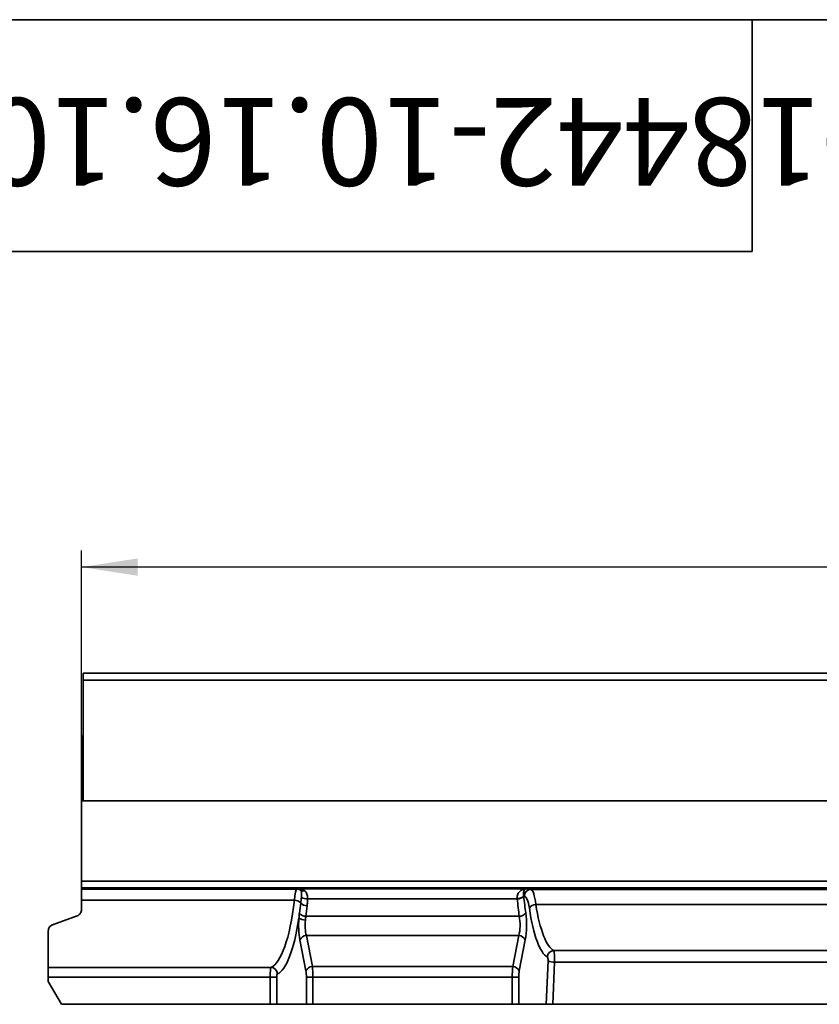
# Model space of a CAD drawing. Units: millimetres. Extents: x -30 to 536, y -3 to 370.
# Drawn here: x 46 to 94, y 232 to 291 of the extents above; entities that cross this region are included whole.
import ezdxf

# ---------------------------------------------------------------- set-up
doc = ezdxf.new("R2010")
doc.units = ezdxf.units.MM
doc.layers.add('FORMAT', color=7, linetype='Continuous')
doc.styles.add('SLDTEXTSTYLE0', font='TXT', dxfattribs={"width": 0.7, "bigfont": 'bigfont'})
doc.styles.add('SLDTEXTSTYLE1', font='TXT', dxfattribs={"width": 0.7})
doc.dimstyles.new('SLDDIMSTYLE0', dxfattribs={"dimtxt": 3.393075, "dimasz": 3.393075, "dimexe": 0, "dimexo": 0.0625, "dimgap": 0.848269, "dimtad": 2, "dimdec": 1, "dimlfac": 5, "dimrnd": 1e-09, "dimzin": 12, "dimdsep": 46, "dimtxsty": 'SLDTEXTSTYLE1', "dimsah": 1, "dimcen": 0.09, "dimadec": 0, "dimazin": 3, "dimtfac": 1, "dimtdec": 1, "dimtofl": 0, "dimtmove": 0, "dimatfit": 3, "dimfxl": 0, "dimfrac": 2, "dimtolj": 1, "dimtzin": 12, "dimarcsym": 0})

# ---------------------------------------------------------------- blocks, each defined once
blk = doc.blocks.new('_D_1')
at = {"layer": 'FORMAT'}
for p, q in [((49.483, 247.723), (49.483, 258.934)), ((249.483, 247.723), (249.483, 258.934)), ((249.483, 257.934), (49.483, 257.934))]:
    blk.add_line(p, q, dxfattribs=at)
for points in [[(49.483, 257.934), (52.876, 257.412), (52.876, 258.456)], [(249.483, 257.934), (246.09, 258.456), (246.09, 257.412)]]:
    blk.add_solid(points, dxfattribs=at)
at = {"layer": 'FORMAT', "attachment_point": 1, "style": 'SLDTEXTSTYLE1'}
for s, insert, char_height in [('*', (157.318, 262.709), 3.704), ('1000', (149.368, 262.709), 3.7042)]:
    blk.add_mtext(s, dxfattribs=dict(at, insert=insert, char_height=char_height))

msp = doc.modelspace()

# ---------------------------------------------------------------- linework, layer by layer
at = {"color": 7, "linetype": 'Continuous', "lineweight": 35}
for p, q in [((249.383275, 251.522839), (49.583275, 251.522839)), ((49.583275, 251.102839), (49.583275, 251.522839)), ((49.583275, 243.822839), (49.583275, 251.102839)), ((49.583275, 251.102839), (249.383275, 251.102839)), ((49.583275, 247.722839), (49.483275, 247.722839)), ((49.483275, 243.822839), (49.483275, 247.722839)), ((49.483275, 243.822839), (249.483275, 243.822839)), ((49.483275, 238.964983), (49.483275, 243.822839)), ((249.383275, 243.822839), (49.583275, 243.822839)), ((49.483275, 238.964983), (249.483275, 238.964983)), ((49.483275, 238.565226), (49.483275, 238.964983)), ((249.483275, 238.565226), (49.483275, 238.565226)), ((49.483275, 238.487713), (49.483275, 238.565226)), ((62.504871, 238.487713), (62.630408, 238.506702)), ((62.630408, 238.506702), (76.336143, 238.506702)), ((76.336143, 238.506702), (76.627581, 238.462619)), ((49.483275, 238.487713), (62.504871, 238.487713)), ((49.483275, 237.806965), (49.483275, 238.487713)), ((76.237833, 238.062863), (76.196056, 238.069182)), ((76.627581, 238.462619), (142.33897, 238.462619)), ((62.344754, 237.806965), (49.483275, 237.806965)), ((49.483275, 237.806965), (49.483275, 237.240487)), ((75.808221, 237.894857), (63.142357, 237.894857)), ((142.041749, 237.550468), (76.924802, 237.550468)), ((49.220083, 236.86461), (47.746467, 236.328257)), ((63.03823, 236.839164), (75.926891, 236.839164)), ((47.483275, 233.754615), (47.483275, 235.95238)), ((63.067542, 235.673339), (63.430127, 233.801656)), ((75.899009, 235.673339), (63.067542, 235.673339)), ((75.536424, 233.801656), (75.899009, 235.673339)), ((63.040379, 233.544541), (62.677794, 235.416224)), ((76.288757, 235.416224), (75.926172, 233.544541)), ((78.014673, 234.770129), (140.951878, 234.770129)), ((47.483275, 233.754615), (60.928731, 233.754615)), ((47.483275, 233.157266), (47.483275, 233.754615)), ((63.430127, 233.801656), (75.536424, 233.801656)), ((77.558162, 231.522839), (77.664701, 234.139982)), ((78.054449, 234.070522), (77.950737, 231.522839)), ((140.912102, 234.070522), (78.054449, 234.070522)), ((60.886893, 233.157266), (47.483275, 233.157266)), ((47.483275, 232.90848), (47.483275, 233.157266)), ((60.886893, 233.157266), (61.276641, 233.157266)), ((60.886893, 231.522839), (60.886893, 233.157266)), ((61.276641, 233.157266), (61.276641, 231.522839)), ((63.072787, 231.522839), (63.072787, 233.158869)), ((63.072787, 233.158869), (63.462535, 233.158869)), ((75.504016, 233.158869), (63.462535, 233.158869)), ((63.462535, 233.158869), (63.462535, 231.522839)), ((75.504016, 231.522839), (75.504016, 233.158869)), ((75.504016, 233.158869), (75.893764, 233.158869)), ((75.893764, 233.158869), (75.893764, 231.522839)), ((47.483275, 232.90848), (48.283275, 231.522839)), ((60.886893, 231.522839), (48.283275, 231.522839)), ((61.276641, 231.522839), (60.886893, 231.522839)), ((61.276641, 231.522839), (63.072787, 231.522839)), ((63.462535, 231.522839), (63.072787, 231.522839)), ((75.504016, 231.522839), (63.462535, 231.522839)), ((75.893764, 231.522839), (75.504016, 231.522839)), ((77.558162, 231.522839), (75.893764, 231.522839)), ((77.950737, 231.522839), (77.558162, 231.522839)), ((141.015814, 231.522839), (77.950737, 231.522839))]:
    msp.add_line(p, q, dxfattribs=at)
for centre, radius, start, end in [((62.500972, 238.101499), 0.386233, 51.8477938, 89.42160254), ((62.89621, 238.698395), 0.332395, 241.88455364, 283.58162701), ((63.088378, 238.473049), 0.580706, 236.83996737, 275.33357898), ((75.821013, 238.426332), 0.517893, 268.37295425, 316.39991409), ((75.824174, 238.422211), 0.527595, 268.2673146, 315.11215494), ((76.636348, 238.064198), 0.398517, 91.26058555, 180.19197873), ((62.349464, 237.283802), 0.523185, 43.32159803, 90.51576191), ((63.111828, 237.992568), 0.517778, 222.50103336, 270.39770747), ((76.924455, 237.092945), 0.457524, 89.95654692, 148.33212264), ((62.983497, 237.234729), 0.620433, 233.78347731, 272.1404281), ((63.043627, 237.323672), 0.484538, 216.41222929, 269.36184315), ((75.92942, 237.302093), 0.462936, 269.68700678, 326.76637539), ((63.078121, 235.233346), 0.440121, 91.37732211, 155.44799638), ((75.88843, 235.233346), 0.440121, 24.55200362, 88.62267789), ((78.031486, 234.363807), 0.40667, 92.36954202, 178.67874818), ((60.914427, 233.350778), 0.404091, 0.7947242, 87.97145887), ((63.440706, 233.361663), 0.440121, 91.37732211, 155.44799638), ((75.525845, 233.361663), 0.440121, 24.55200362, 88.62267789), ((78.023951, 235.027595), 0.957559, 247.9649941, 271.82515349)]:
    msp.add_arc(centre, radius, start, end, dxfattribs=at)
for centre, major_axis, ratio, start_param, end_param in [((62.511317, 237.288444), (0, 1.2), 0.153912127, 0.034906585, 1.123974872), ((75.510265, 237.507311), (0, 1), 0.323215468, 5.110357845, 5.125364526), ((75.900013, 237.507311), (0, 1.4), 0.230868191, 5.110357845, 5.125364526), ((77.771102, 240.914484), (0, 7.391645), 0.230868191, 1.968765192, 2.121206889), ((76.224941, 236.463837), (0, 1.6), 0.230868191, 5.286770157, 6.248278722), ((76.614689, 236.463837), (0, 2), 0.184694553, 5.286770157, 6.248278722), ((60.764153, 240.914484), (0, 7.191645), 0.243709103, 3.235632425, 4.265567525), ((77.381354, 240.914484), (0, 7.791645), 0.219016101, 1.968765192, 2.121206889), ((77.81265, 240.914484), (0, 6.591645), 0.230868191, 2.145177503, 3.017920557), ((78.202398, 240.914484), (0, 6.191645), 0.245783012, 2.145177503, 3.017920557), ((61.153901, 240.914484), (0, 7.591645), 0.230868191, 3.235632425, 4.129250263), ((62.925391, 236.316127), (0, 1.4), 0.230868191, 1.267568338, 2.268928028), ((75.651412, 236.316127), (0, 1), 0.323215468, 4.01425728, 5.262799543), ((76.04116, 236.316127), (0, 1.4), 0.230868191, 4.01425728, 5.262799543), ((63.315139, 236.316127), (0, 1), 0.323215468, 1.267568338, 2.268928028), ((77.619229, 234.174711), (0, 0.2), 0.230868191, 4.537856055, 6.159513211), ((78.008977, 234.174711), (0, 0.6), 0.076956064, 4.537856055, 6.159513211), ((60.933067, 233.157266), (0, 0.6), 0.076956064, 0.094039772, 1.570796327), ((63.324014, 233.158869), (0, 1), 0.138520915, 4.71238898, 5.410520681), ((75.642537, 233.158869), (0, 1), 0.138520915, 0.872664626, 1.570796327), ((61.322815, 233.157266), (0, 0.2), 0.230868191, 0.094039772, 1.570796327), ((62.934266, 233.158869), (0, 0.6), 0.230868191, 4.71238898, 5.410520681), ((76.032285, 233.158869), (0, 0.6), 0.230868191, 0.872664626, 1.570796327)]:
    msp.add_ellipse(centre, major_axis=major_axis, ratio=ratio, start_param=start_param, end_param=end_param, dxfattribs=at)
for points, knots in [([(62.974266, 238.375295), (62.922766, 238.417784), (62.867145, 238.448601), (62.780296, 238.48098), (62.750701, 238.489417), (62.705751, 238.498556), (62.690721, 238.501007), (62.660596, 238.504735), (62.645354, 238.506018), (62.630408, 238.506702)], [0, 0, 0, 0, 0.5, 0.5, 0.75, 0.75, 0.875, 0.875, 1, 1, 1, 1]), ([(62.739569, 238.405223), (62.724101, 238.436574), (62.706481, 238.459836), (62.669426, 238.493176), (62.649814, 238.503196), (62.630408, 238.506702)], [0, 0, 0, 0, 0.5, 0.5, 1, 1, 1, 1]), ([(75.806308, 237.908647), (75.799399, 237.957435), (75.799877, 238.004004), (75.812314, 238.092873), (75.824458, 238.134907), (75.872008, 238.248073), (75.919223, 238.309685), (75.998298, 238.381653), (76.026252, 238.402466), (76.084633, 238.438447), (76.11516, 238.453613), (76.176925, 238.478098), (76.208316, 238.487525), (76.271782, 238.50109), (76.304077, 238.505235), (76.336143, 238.506702)], [0, 0, 0, 0, 0.125, 0.125, 0.25, 0.25, 0.5, 0.5, 0.625, 0.625, 0.75, 0.75, 0.875, 0.875, 1, 1, 1, 1]), ([(76.196056, 238.069182), (76.187865, 238.108854), (76.184325, 238.144725), (76.182462, 238.210557), (76.184246, 238.240509), (76.194478, 238.321124), (76.207706, 238.363733), (76.238897, 238.43129), (76.257199, 238.456595), (76.286042, 238.483481), (76.295902, 238.49059), (76.315879, 238.501284), (76.326054, 238.504879), (76.336143, 238.506702)], [0, 0, 0, 0, 0.125, 0.125, 0.25, 0.25, 0.5, 0.5, 0.75, 0.75, 0.875, 0.875, 1, 1, 1, 1]), ([(62.730088, 237.642755), (62.736901, 237.703342), (62.74429, 237.761969), (62.75887, 237.87615), (62.766146, 237.931692), (62.770743, 237.986914)], [0, 0, 0, 0, 0.5, 0.5, 1, 1, 1, 1]), ([(62.770743, 237.986914), (62.774648, 238.033817), (62.77777, 238.078434), (62.781203, 238.16149), (62.781542, 238.200038), (62.778244, 238.271062), (62.77458, 238.303514), (62.761869, 238.360151), (62.752927, 238.384632), (62.739569, 238.405223)], [0, 0, 0, 0, 0.25, 0.25, 0.5, 0.5, 0.75, 0.75, 1, 1, 1, 1]), ([(62.974266, 238.375295), (63.003882, 238.350861), (63.028408, 238.322448), (63.069958, 238.257127), (63.087074, 238.219757), (63.11399, 238.137671), (63.123736, 238.09346), (63.137283, 237.998631), (63.141032, 237.947715), (63.142357, 237.894857)], [0, 0, 0, 0, 0.25, 0.25, 0.5, 0.5, 0.75, 0.75, 1, 1, 1, 1]), ([(63.142357, 237.894857), (63.143568, 237.823596), (63.140161, 237.753059), (63.12978, 237.613118), (63.122887, 237.54371), (63.115422, 237.474802)], [0, 0, 0, 0, 0.5, 0.5, 1, 1, 1, 1]), ([(49.483275, 237.240487), (49.483275, 237.200972), (49.477548, 237.162627), (49.455162, 237.088127), (49.438097, 237.051558), (49.404861, 237.00178), (49.392487, 236.985917), (49.36494, 236.955737), (49.349606, 236.941297), (49.300108, 236.901711), (49.262322, 236.879983), (49.220083, 236.86461)], [0, 0, 0, 0, 0.25, 0.25, 0.5, 0.5, 0.625, 0.625, 0.75, 0.75, 1, 1, 1, 1]), ([(47.746467, 236.328257), (47.700904, 236.311674), (47.661449, 236.288133), (47.59375, 236.231866), (47.566452, 236.199812), (47.523733, 236.132183), (47.508514, 236.097123), (47.488188, 236.025197), (47.483275, 235.988619), (47.483275, 235.95238)], [0, 0, 0, 0, 0.25, 0.25, 0.5, 0.5, 0.75, 0.75, 1, 1, 1, 1]), ([(47.746467, 236.328257), (47.707214, 236.313551), (47.667227, 236.298571), (47.638722, 236.268628), (47.638199, 236.268079)], [0, 0, 0, 0, 0.981663333, 1, 1, 1, 1])]:
    msp.add_open_spline(points, degree=3, knots=knots, dxfattribs=at)
for points in [[(62.653687, 237.036055), (62.681283, 237.232933), (62.706774, 237.435314), (62.730088, 237.642755)], [(63.115422, 237.474802), (63.091868, 237.257357), (63.066115, 237.045318), (63.03823, 236.839164)], [(62.616922, 236.73417), (62.628181, 236.837793), (62.639986, 236.938313), (62.653687, 237.036055)], [(63.03823, 236.839164), (63.024217, 236.768963), (63.014694, 236.694074), (63.00667, 236.614729)]]:
    msp.add_open_spline(points, degree=3, dxfattribs=at)
at = {"layer": 'FORMAT', "color": 7, "lineweight": 35}
for p, q in [((20, 291), (415, 291)), ((90, 291), (90, 277)), ((90, 277), (20, 277))]:
    msp.add_line(p, q, dxfattribs=at)

# ---------------------------------------------------------------- texts
at = {"layer": 'FORMAT', "color": 7, "insert": (54.695087, 280.973421), "char_height": 5.29166667, "attachment_point": 2, "rotation": 180, "style": 'SLDTEXTSTYLE0'}
msp.add_mtext('\\M+1844C\\M+18442-10.16.10-\\M+18450\\M+18442-3', dxfattribs=at)

# ---------------------------------------------------------------- dimensions: what is measured, and where the dimension line sits
at = {"layer": 'FORMAT'}
dim = msp.add_linear_dim(base=(49.483275, 257.933832), p1=(249.483275, 247.722839), p2=(49.483275, 247.722839), text='<>*', dimstyle='SLDDIMSTYLE0', dxfattribs=at)
dim.commit()
dim.dimension.update_dxf_attribs({"geometry": '_D_1', "text_midpoint": (154.426738, 257.933832), "dimtype": 160})

doc.saveas('drawing.dxf')
